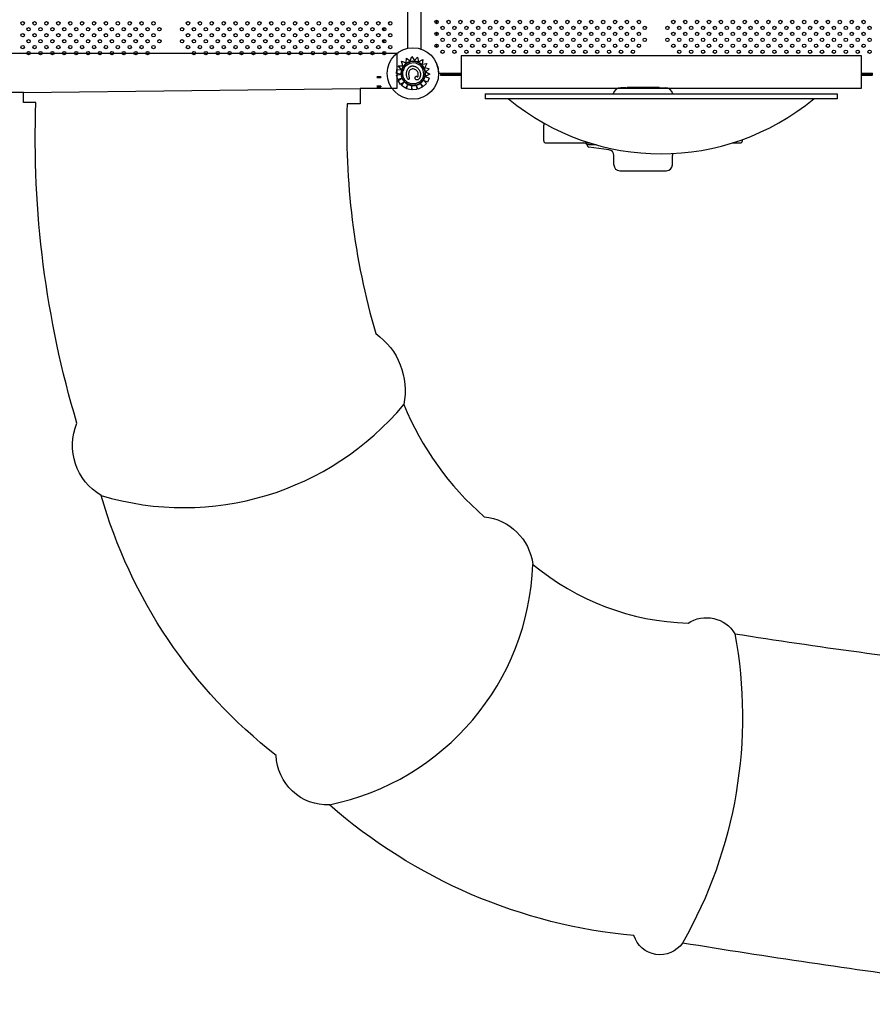
# Model space of a CAD drawing. Units: millimetres. Extents: x 27461.4 to 27490.5, y 14553.2 to 14579.6.
# Drawn here: x 27473.1 to 27475.1, y 14561.4 to 14563.7 of the extents above; entities that cross this region are included whole.
import ezdxf

# ---------------------------------------------------------------- set-up
doc = ezdxf.new("R2010")
doc.units = ezdxf.units.MM
doc.styles.get("Standard").update_dxf_attribs({"font": 'arial.ttf'})
doc.dimstyles.new('ISO-25', dxfattribs={"dimtxt": 2.5, "dimasz": 2.5, "dimexe": 1.25, "dimexo": 0.625, "dimtad": 1, "dimtxsty": 'Standard', "dimcen": 2.5, "dimadec": 0, "dimazin": 0, "dimtfac": 1, "dimtmove": 0, "dimatfit": 3, "dimfxl": 1, "dimarcsym": 0})

# ---------------------------------------------------------------- blocks, each defined once
blk = doc.blocks.new('*D1')
at = {"color": 0, "lineweight": -2, "transparency": 16777216}
for p, q in [((27478.7075, 14564.3666), (27478.7075, 14553.2257)), ((27464.6745, 14564.0013), (27464.6745, 14553.2257)), ((27467.1745, 14554.4757), (27476.2075, 14554.4757))]:
    blk.add_line(p, q, dxfattribs=at)
at = {"color": 0, "transparency": 16777216}
for points in [[(27467.1745, 14554.8924), (27467.1745, 14554.0591), (27464.6745, 14554.4757)], [(27476.2075, 14554.8924), (27476.2075, 14554.0591), (27478.7075, 14554.4757)]]:
    blk.add_solid(points, dxfattribs=at)
at = {"layer": 'Defpoints', "color": 0, "transparency": 16777216}
for p in [(27478.7075, 14564.9916), (27464.6745, 14564.6263), (27478.7075, 14554.4757)]:
    blk.add_point(p, dxfattribs=at)
at = {"color": 0, "transparency": 16777216, "insert": (27471.691, 14556.6031), "char_height": 2.5, "attachment_point": 5}
blk.add_mtext('14,03', dxfattribs=at)
blk = doc.blocks.new('*D2')
at = {"color": 0, "lineweight": -2, "transparency": 16777216}
for p, q in [((27489.2513, 14569.2851), (27489.2513, 14579.6347)), ((27474.4678, 14566.7851), (27490.5013, 14566.7851)), ((27489.2513, 14562.7027), (27489.2513, 14566.7851)), ((27478.2316, 14562.7027), (27490.5013, 14562.7027)), ((27489.2513, 14560.2027), (27489.2513, 14557.7027))]:
    blk.add_line(p, q, dxfattribs=at)
at = {"color": 0, "transparency": 16777216}
for points in [[(27488.8347, 14569.2851), (27489.668, 14569.2851), (27489.2513, 14566.7851)], [(27488.8347, 14560.2027), (27489.668, 14560.2027), (27489.2513, 14562.7027)]]:
    blk.add_solid(points, dxfattribs=at)
at = {"layer": 'Defpoints', "color": 0, "transparency": 16777216}
for p in [(27473.8428, 14566.7851), (27489.2513, 14566.7851), (27477.6066, 14562.7027)]:
    blk.add_point(p, dxfattribs=at)
at = {"color": 0, "transparency": 16777216, "insert": (27487.124, 14575.7099), "char_height": 2.5, "attachment_point": 5, "rotation": 90}
blk.add_mtext('4,08', dxfattribs=at)

msp = doc.modelspace()

# ---------------------------------------------------------------- linework, layer by layer
for p, q in [((27473.9917, 14563.6449), (27473.9917, 14563.7591)), ((27474.0234, 14563.6429), (27474.0234, 14563.7591)), ((27473.9467, 14563.7018), (27473.9467, 14563.7067)), ((27474.061, 14563.7036), (27474.061, 14563.7114)), ((27473.9357, 14563.6861), (27473.9357, 14563.6941)), ((27474.061, 14563.6753), (27474.061, 14563.6831)), ((27473.9357, 14563.6578), (27473.9357, 14563.6658)), ((27473.9467, 14563.6735), (27473.9467, 14563.6784)), ((27473.9357, 14563.6296), (27473.9357, 14563.6376)), ((27473.9467, 14563.6452), (27473.9467, 14563.6502)), ((27474.061, 14563.647), (27474.061, 14563.6549)), ((27473.9087, 14563.6298), (27473.9087, 14563.6318)), ((27473.9801, 14563.6035), (27473.9769, 14563.614)), ((27473.9769, 14563.614), (27473.9769, 14563.614)), ((27473.9769, 14563.614), (27473.9878, 14563.6106)), ((27473.9801, 14563.6035), (27473.9769, 14563.614)), ((27473.9878, 14563.6106), (27473.9882, 14563.6218)), ((27473.9878, 14563.6106), (27473.9882, 14563.6218)), ((27473.9882, 14563.6218), (27473.9882, 14563.6218)), ((27473.9882, 14563.6218), (27473.9973, 14563.6148)), ((27473.9973, 14563.6148), (27474.0011, 14563.6251)), ((27474.0011, 14563.6251), (27474.0074, 14563.6156)), ((27474.0074, 14563.6156), (27474.0151, 14563.624)), ((27474.0151, 14563.624), (27474.0173, 14563.6129)), ((27474.0173, 14563.6129), (27474.0277, 14563.618)), ((27474.0277, 14563.618), (27474.0257, 14563.6073)), ((27473.9645, 14563.5849), (27473.9657, 14563.5948)), ((27473.9645, 14563.5849), (27473.9657, 14563.5948)), ((27473.9657, 14563.5948), (27473.9657, 14563.5948)), ((27473.9657, 14563.5948), (27473.9761, 14563.5936)), ((27473.9689, 14563.6031), (27473.9801, 14563.6035)), ((27473.9768, 14563.5936), (27473.9689, 14563.6031)), ((27473.9689, 14563.6031), (27473.9689, 14563.6031)), ((27473.9763, 14563.5942), (27473.9689, 14563.6031)), ((27473.9768, 14563.5936), (27473.9768, 14563.5936)), ((27473.9768, 14563.5936), (27473.9768, 14563.5936)), ((27473.9772, 14563.5925), (27473.9772, 14563.5925)), ((27473.9893, 14563.5902), (27473.9893, 14563.5902)), ((27474.0257, 14563.6073), (27474.0368, 14563.6085)), ((27474.0368, 14563.6085), (27474.0318, 14563.5991)), ((27474.0368, 14563.6085), (27474.0318, 14563.5991)), ((27474.0318, 14563.5991), (27474.0427, 14563.5962)), ((27474.0427, 14563.5962), (27474.0349, 14563.5887)), ((27474.0427, 14563.5962), (27474.0349, 14563.5887)), ((27474.0349, 14563.5887), (27474.044, 14563.5831)), ((27474.0368, 14563.6085), (27474.0368, 14563.6085)), ((27474.0427, 14563.5962), (27474.0427, 14563.5962)), ((27474.061, 14563.6068), (27474.061, 14563.6069)), ((27473.9277, 14563.5771), (27473.9177, 14563.5771)), ((27473.9177, 14563.5751), (27473.9277, 14563.5751)), ((27473.9277, 14563.5771), (27473.9277, 14563.5751)), ((27473.9277, 14563.5771), (27473.9277, 14563.5771)), ((27473.9277, 14563.5771), (27473.9277, 14563.5751)), ((27473.9277, 14563.5751), (27473.9277, 14563.5771)), ((27473.9277, 14563.5771), (27473.9277, 14563.5771)), ((27473.9277, 14563.5771), (27473.9277, 14563.5751)), ((27473.9277, 14563.5771), (27473.9277, 14563.5771)), ((27473.9277, 14563.5771), (27473.9277, 14563.5771)), ((27473.9277, 14563.5751), (27473.9277, 14563.5751)), ((27473.9277, 14563.5751), (27473.9277, 14563.5751)), ((27473.9277, 14563.5751), (27473.9277, 14563.5751)), ((27473.9277, 14563.5751), (27473.9277, 14563.5751)), ((27473.9357, 14563.5846), (27473.9357, 14563.5846)), ((27473.9357, 14563.5846), (27473.9357, 14563.5846)), ((27473.9645, 14563.5849), (27473.9645, 14563.5849)), ((27473.9748, 14563.5837), (27473.9645, 14563.5849)), ((27473.9748, 14563.5837), (27473.9645, 14563.5849)), ((27473.9647, 14563.5808), (27473.9748, 14563.5837)), ((27473.9647, 14563.5808), (27473.9647, 14563.5808)), ((27473.9676, 14563.5704), (27473.9647, 14563.5808)), ((27473.9676, 14563.5704), (27473.9647, 14563.5808)), ((27473.9764, 14563.5729), (27473.9676, 14563.5704)), ((27473.9764, 14563.5729), (27473.9676, 14563.5704)), ((27473.9676, 14563.5704), (27473.9676, 14563.5704)), ((27473.9686, 14563.568), (27473.9764, 14563.5729)), ((27473.9686, 14563.568), (27473.9686, 14563.568)), ((27473.9745, 14563.5589), (27473.9686, 14563.568)), ((27473.9745, 14563.5589), (27473.9686, 14563.568)), ((27473.9822, 14563.5639), (27473.9745, 14563.5589)), ((27473.9822, 14563.5639), (27473.9745, 14563.5589)), ((27473.977, 14563.5564), (27473.9822, 14563.5639)), ((27473.9947, 14563.5721), (27473.9947, 14563.5721)), ((27474.009, 14563.5755), (27474.009, 14563.5755)), ((27474.021, 14563.5779), (27474.021, 14563.5779)), ((27474.0294, 14563.5681), (27474.0363, 14563.5613)), ((27474.0386, 14563.5641), (27474.0294, 14563.5681)), ((27474.0386, 14563.5641), (27474.0295, 14563.5681)), ((27474.032, 14563.5778), (27474.032, 14563.5778)), ((27474.044, 14563.5831), (27474.0328, 14563.5781)), ((27474.0328, 14563.5781), (27474.0328, 14563.5781)), ((27474.0334, 14563.5779), (27474.0427, 14563.5741)), ((27474.044, 14563.5831), (27474.0335, 14563.5785)), ((27474.0427, 14563.5741), (27474.0386, 14563.5641)), ((27474.0427, 14563.5741), (27474.0386, 14563.5641)), ((27474.0386, 14563.5641), (27474.0386, 14563.5641)), ((27474.0427, 14563.5741), (27474.0427, 14563.5741)), ((27474.044, 14563.5831), (27474.044, 14563.5831)), ((27474.065, 14563.5858), (27474.1186, 14563.5858)), ((27474.065, 14563.5858), (27474.065, 14563.5858)), ((27474.07, 14563.5825), (27474.07, 14563.5858)), ((27474.07, 14563.5825), (27474.07, 14563.5805)), ((27474.07, 14563.5825), (27474.07, 14563.5825)), ((27474.07, 14563.5825), (27474.08, 14563.5825)), ((27474.07, 14563.5825), (27474.07, 14563.5805)), ((27474.07, 14563.5825), (27474.07, 14563.5825)), ((27474.07, 14563.5825), (27474.07, 14563.5805)), ((27474.07, 14563.5825), (27474.07, 14563.5825)), ((27474.07, 14563.5825), (27474.07, 14563.5825)), ((27474.07, 14563.5825), (27474.07, 14563.5825)), ((27474.07, 14563.5825), (27474.07, 14563.5821)), ((27474.07, 14563.5805), (27474.07, 14563.5825)), ((27474.1186, 14563.5825), (27474.07, 14563.5825)), ((27474.07, 14563.5821), (27474.07, 14563.5805)), ((27474.07, 14563.5805), (27474.07, 14563.5805)), ((27474.08, 14563.5805), (27474.07, 14563.5805)), ((27474.07, 14563.5805), (27474.07, 14563.5805)), ((27474.07, 14563.5805), (27474.07, 14563.5805)), ((27474.07, 14563.5805), (27474.07, 14563.5805)), ((27474.07, 14563.5805), (27474.07, 14563.5805)), ((27474.1186, 14563.5805), (27474.07, 14563.5805)), ((27474.08, 14563.5825), (27474.1186, 14563.5825)), ((27474.1186, 14563.5805), (27474.08, 14563.5805)), ((27475.0706, 14563.5858), (27475.0968, 14563.5858)), ((27475.0957, 14563.5825), (27475.0706, 14563.5825)), ((27475.0706, 14563.5825), (27475.0857, 14563.5825)), ((27475.0857, 14563.5805), (27475.0706, 14563.5805)), ((27475.0957, 14563.5805), (27475.0706, 14563.5805)), ((27475.0857, 14563.5825), (27475.0957, 14563.5825)), ((27475.0957, 14563.5805), (27475.0857, 14563.5805)), ((27475.0957, 14563.5858), (27475.0957, 14563.5825)), ((27475.0957, 14563.5805), (27475.0957, 14563.5825)), ((27475.0957, 14563.5825), (27475.0957, 14563.5825)), ((27475.0957, 14563.5825), (27475.0957, 14563.5825)), ((27475.0957, 14563.5825), (27475.0957, 14563.5807)), ((27475.0957, 14563.5807), (27475.0957, 14563.5807)), ((27475.0957, 14563.5805), (27475.0957, 14563.5805)), ((27473.0777, 14563.5398), (27473.8783, 14563.5493)), ((27473.9277, 14563.5549), (27473.9177, 14563.5549)), ((27473.9177, 14563.5529), (27473.9277, 14563.5529)), ((27473.9277, 14563.5549), (27473.9277, 14563.5529)), ((27473.9277, 14563.5549), (27473.9277, 14563.5549)), ((27473.9277, 14563.5529), (27473.9277, 14563.5529)), ((27473.9745, 14563.5589), (27473.9745, 14563.5589)), ((27473.977, 14563.5564), (27473.977, 14563.5564)), ((27473.9858, 14563.5502), (27473.977, 14563.5564)), ((27473.9858, 14563.5502), (27473.977, 14563.5564)), ((27473.991, 14563.5575), (27473.9858, 14563.5502)), ((27473.991, 14563.5575), (27473.9858, 14563.5502)), ((27473.9858, 14563.5502), (27473.9858, 14563.5502)), ((27473.9889, 14563.5486), (27473.991, 14563.5575)), ((27473.9889, 14563.5486), (27473.991, 14563.5575)), ((27473.9994, 14563.5462), (27473.9889, 14563.5486)), ((27473.9994, 14563.5462), (27473.9889, 14563.5486)), ((27473.9889, 14563.5486), (27473.9889, 14563.5486)), ((27473.991, 14563.5575), (27473.991, 14563.5575)), ((27474.0016, 14563.5556), (27473.9994, 14563.5462)), ((27473.9994, 14563.5462), (27473.9994, 14563.5462)), ((27474.0022, 14563.5461), (27474.0016, 14563.5557)), ((27474.0022, 14563.5461), (27474.0016, 14563.5556)), ((27474.013, 14563.5468), (27474.0022, 14563.5461)), ((27474.013, 14563.5468), (27474.0022, 14563.5461)), ((27474.0022, 14563.5461), (27474.0022, 14563.5461)), ((27474.0125, 14563.5554), (27474.013, 14563.5468)), ((27474.0164, 14563.5474), (27474.0125, 14563.5554)), ((27474.0164, 14563.5474), (27474.0125, 14563.5554)), ((27474.013, 14563.5468), (27474.013, 14563.5468)), ((27474.0261, 14563.5521), (27474.0164, 14563.5474)), ((27474.0261, 14563.5521), (27474.0164, 14563.5474)), ((27474.0164, 14563.5474), (27474.0164, 14563.5474)), ((27474.0218, 14563.5609), (27474.0261, 14563.5521)), ((27474.0284, 14563.5539), (27474.0218, 14563.5609)), ((27474.0284, 14563.5539), (27474.0218, 14563.5609)), ((27474.0261, 14563.5521), (27474.0261, 14563.5521)), ((27474.0363, 14563.5613), (27474.0284, 14563.5539)), ((27474.0363, 14563.5613), (27474.0284, 14563.5539)), ((27474.0284, 14563.5539), (27474.0284, 14563.5539)), ((27474.0363, 14563.5613), (27474.0363, 14563.5613)), ((27474.5105, 14563.5509), (27474.4983, 14563.5509)), ((27474.5918, 14563.551), (27474.6039, 14563.551)), ((27474.1754, 14563.5366), (27475.0127, 14563.5366)), ((27474.1754, 14563.5366), (27474.1754, 14563.525)), ((27475.0127, 14563.525), (27474.1754, 14563.525)), ((27475.0127, 14563.5366), (27475.0127, 14563.525)), ((27473.8783, 14563.5125), (27473.8476, 14563.5125)), ((27474.3152, 14563.4245), (27474.3151, 14563.4623)), ((27474.7872, 14563.4247), (27474.7872, 14563.4277)), ((27474.3198, 14563.4198), (27474.4242, 14563.4199)), ((27474.4397, 14563.4153), (27474.418, 14563.4153)), ((27474.4694, 14563.4038), (27474.4221, 14563.41)), ((27474.7644, 14563.4201), (27474.7825, 14563.4201)), ((27474.4817, 14563.3676), (27474.4816, 14563.3899)), ((27474.6207, 14563.3677), (27474.6207, 14563.39)), ((27474.4957, 14563.3536), (27474.6067, 14563.3537))]:
    msp.add_line(p, q)
for points in [[(27475.2499, 14561.4277, -0.007548), (27474.645, 14561.5171, -0.619859), (27474.5294, 14561.5347, -0.158453), (27473.8052, 14561.8459, -0.417201), (27473.6786, 14561.9632, -0.159285), (27473.2628, 14562.5814, -0.375167), (27473.2048, 14562.7537, -0.081665), (27473.1073, 14563.5157), (27473.0777, 14563.5157), (27473.0777, 14563.5398), (27473.0052, 14563.5398), (27473.0052, 14563.6336), (27473.9653, 14563.6336), (27473.9653, 14563.5493), (27473.8783, 14563.5493), (27473.8783, 14563.5125)], [(27473.8476, 14563.5129, 0.080144), (27473.9154, 14562.9665, -0.297498), (27473.9821, 14562.7977, 0.116337), (27474.1733, 14562.531, -0.348805), (27474.2889, 14562.4177, 0.167026), (27474.658, 14562.2777, -0.425625), (27474.7694, 14562.2528, 0.011763), (27475.3608, 14562.1728, -0.321511)], [(27473.2628, 14562.5814, 0.3006), (27473.9821, 14562.7977, -4.862864)], [(27474.7694, 14562.2528, -0.177024), (27474.645, 14561.5171, 0.142185)]]:
    msp.add_lwpolyline(points, format="xyb")
at = {"elevation": 1.4732}
msp.add_lwpolyline([(27474.1186, 14563.55), (27475.0706, 14563.55), (27475.0706, 14563.6269), (27474.1186, 14563.6269)], close=True, dxfattribs=at)
for centre, radius in [((27473.0759, 14563.7043), 0.004), ((27473.1042, 14563.7043), 0.004), ((27473.1324, 14563.7043), 0.004), ((27473.1607, 14563.7043), 0.004), ((27473.189, 14563.7043), 0.004), ((27473.2173, 14563.7043), 0.004), ((27473.2456, 14563.7043), 0.004), ((27473.2739, 14563.7043), 0.004), ((27473.3022, 14563.7043), 0.004), ((27473.3304, 14563.7043), 0.004), ((27473.3587, 14563.7043), 0.004), ((27473.387, 14563.7043), 0.004), ((27473.469, 14563.7043), 0.004), ((27473.4973, 14563.7043), 0.004), ((27473.5256, 14563.7043), 0.004), ((27473.5539, 14563.7043), 0.004), ((27473.5821, 14563.7043), 0.004), ((27473.6104, 14563.7043), 0.004), ((27473.6387, 14563.7043), 0.004), ((27473.667, 14563.7043), 0.004), ((27473.6953, 14563.7043), 0.004), ((27473.7236, 14563.7043), 0.004), ((27473.7519, 14563.7043), 0.004), ((27473.7801, 14563.7043), 0.004), ((27473.8084, 14563.7043), 0.004), ((27473.8367, 14563.7043), 0.004), ((27473.865, 14563.7043), 0.004), ((27473.8933, 14563.7043), 0.004), ((27473.9216, 14563.7043), 0.004), ((27473.9498, 14563.7043), 0.004), ((27474.0602, 14563.7075), 0.004), ((27474.0885, 14563.7075), 0.004), ((27474.1168, 14563.7075), 0.004), ((27474.1451, 14563.7075), 0.004), ((27474.1734, 14563.7075), 0.004), ((27474.2016, 14563.7075), 0.004), ((27474.2299, 14563.7075), 0.004), ((27474.2582, 14563.7075), 0.004), ((27474.2865, 14563.7075), 0.004), ((27474.3148, 14563.7075), 0.004), ((27474.3431, 14563.7075), 0.004), ((27474.3713, 14563.7075), 0.004), ((27474.3996, 14563.7075), 0.004), ((27474.4279, 14563.7075), 0.004), ((27474.4562, 14563.7075), 0.004), ((27474.4845, 14563.7075), 0.004), ((27474.5128, 14563.7075), 0.004), ((27474.5411, 14563.7075), 0.004), ((27474.6231, 14563.7075), 0.004), ((27474.6513, 14563.7075), 0.004), ((27474.6796, 14563.7075), 0.004), ((27474.7079, 14563.7075), 0.004), ((27474.7362, 14563.7075), 0.004), ((27474.7645, 14563.7075), 0.004), ((27474.7928, 14563.7075), 0.004), ((27474.8211, 14563.7075), 0.004), ((27474.8493, 14563.7075), 0.004), ((27474.8776, 14563.7075), 0.004), ((27474.9059, 14563.7075), 0.004), ((27474.9342, 14563.7075), 0.004), ((27474.9625, 14563.7075), 0.004), ((27474.9908, 14563.7075), 0.004), ((27475.019, 14563.7075), 0.004), ((27475.0473, 14563.7075), 0.004), ((27475.0756, 14563.7075), 0.004), ((27473.09, 14563.6901), 0.004), ((27473.1183, 14563.6901), 0.004), ((27473.1466, 14563.6901), 0.004), ((27473.1749, 14563.6901), 0.004), ((27473.2032, 14563.6901), 0.004), ((27473.2314, 14563.6901), 0.004), ((27473.2597, 14563.6901), 0.004), ((27473.288, 14563.6901), 0.004), ((27473.3163, 14563.6901), 0.004), ((27473.3446, 14563.6901), 0.004), ((27473.3729, 14563.6901), 0.004), ((27473.4011, 14563.6901), 0.004), ((27473.4549, 14563.6901), 0.004), ((27473.4832, 14563.6901), 0.004), ((27473.5114, 14563.6901), 0.004), ((27473.5397, 14563.6901), 0.004), ((27473.568, 14563.6901), 0.004), ((27473.5963, 14563.6901), 0.004), ((27473.6246, 14563.6901), 0.004), ((27473.6529, 14563.6901), 0.004), ((27473.6811, 14563.6901), 0.004), ((27473.7094, 14563.6901), 0.004), ((27473.7377, 14563.6901), 0.004), ((27473.766, 14563.6901), 0.004), ((27473.7943, 14563.6901), 0.004), ((27473.8226, 14563.6901), 0.004), ((27473.8508, 14563.6901), 0.004), ((27473.8791, 14563.6901), 0.004), ((27473.9074, 14563.6901), 0.004), ((27473.9357, 14563.6901), 0.004), ((27474.0602, 14563.6792), 0.004), ((27474.0744, 14563.6934), 0.004), ((27474.0885, 14563.6792), 0.004), ((27474.1026, 14563.6934), 0.004), ((27474.1168, 14563.6792), 0.004), ((27474.1309, 14563.6934), 0.004), ((27474.1451, 14563.6792), 0.004), ((27474.1592, 14563.6934), 0.004), ((27474.1734, 14563.6792), 0.004), ((27474.1875, 14563.6934), 0.004), ((27474.2016, 14563.6792), 0.004), ((27474.2158, 14563.6934), 0.004), ((27474.2299, 14563.6792), 0.004), ((27474.2441, 14563.6934), 0.004), ((27474.2582, 14563.6792), 0.004), ((27474.2724, 14563.6934), 0.004), ((27474.2865, 14563.6792), 0.004), ((27474.3006, 14563.6934), 0.004), ((27474.3148, 14563.6792), 0.004), ((27474.3289, 14563.6934), 0.004), ((27474.3431, 14563.6792), 0.004), ((27474.3572, 14563.6934), 0.004), ((27474.3713, 14563.6792), 0.004), ((27474.3855, 14563.6934), 0.004), ((27474.3996, 14563.6792), 0.004), ((27474.4138, 14563.6934), 0.004), ((27474.4279, 14563.6792), 0.004), ((27474.4421, 14563.6934), 0.004), ((27474.4562, 14563.6792), 0.004), ((27474.4703, 14563.6934), 0.004), ((27474.4845, 14563.6792), 0.004), ((27474.4986, 14563.6934), 0.004), ((27474.5128, 14563.6792), 0.004), ((27474.5269, 14563.6934), 0.004), ((27474.5411, 14563.6792), 0.004), ((27474.5552, 14563.6934), 0.004), ((27474.6089, 14563.6934), 0.004), ((27474.6231, 14563.6792), 0.004), ((27474.6372, 14563.6934), 0.004), ((27474.6513, 14563.6792), 0.004), ((27474.6655, 14563.6934), 0.004), ((27474.6796, 14563.6792), 0.004), ((27474.6938, 14563.6934), 0.004), ((27474.7079, 14563.6792), 0.004), ((27474.7221, 14563.6934), 0.004), ((27474.7362, 14563.6792), 0.004), ((27474.7503, 14563.6934), 0.004), ((27474.7645, 14563.6792), 0.004), ((27474.7786, 14563.6934), 0.004), ((27474.7928, 14563.6792), 0.004), ((27474.8069, 14563.6934), 0.004), ((27474.8211, 14563.6792), 0.004), ((27474.8352, 14563.6934), 0.004), ((27474.8493, 14563.6792), 0.004), ((27474.8635, 14563.6934), 0.004), ((27474.8776, 14563.6792), 0.004), ((27474.8918, 14563.6934), 0.004), ((27474.9059, 14563.6792), 0.004), ((27474.92, 14563.6934), 0.004), ((27474.9342, 14563.6792), 0.004), ((27474.9483, 14563.6934), 0.004), ((27474.9625, 14563.6792), 0.004), ((27474.9766, 14563.6934), 0.004), ((27474.9908, 14563.6792), 0.004), ((27475.0049, 14563.6934), 0.004), ((27475.019, 14563.6792), 0.004), ((27475.0332, 14563.6934), 0.004), ((27475.0473, 14563.6792), 0.004), ((27475.0615, 14563.6934), 0.004), ((27475.0756, 14563.6792), 0.004), ((27475.0898, 14563.6934), 0.004), ((27473.0759, 14563.676), 0.004), ((27473.09, 14563.6618), 0.004), ((27473.1042, 14563.676), 0.004), ((27473.1183, 14563.6618), 0.004), ((27473.1324, 14563.676), 0.004), ((27473.1466, 14563.6618), 0.004), ((27473.1607, 14563.676), 0.004), ((27473.1749, 14563.6618), 0.004), ((27473.189, 14563.676), 0.004), ((27473.2032, 14563.6618), 0.004), ((27473.2173, 14563.676), 0.004), ((27473.2314, 14563.6618), 0.004), ((27473.2456, 14563.676), 0.004), ((27473.2597, 14563.6618), 0.004), ((27473.2739, 14563.676), 0.004), ((27473.288, 14563.6618), 0.004), ((27473.3022, 14563.676), 0.004), ((27473.3163, 14563.6618), 0.004), ((27473.3304, 14563.676), 0.004), ((27473.3446, 14563.6618), 0.004), ((27473.3587, 14563.676), 0.004), ((27473.3729, 14563.6618), 0.004), ((27473.387, 14563.676), 0.004), ((27473.4011, 14563.6618), 0.004), ((27473.4549, 14563.6618), 0.004), ((27473.469, 14563.676), 0.004), ((27473.4832, 14563.6618), 0.004), ((27473.4973, 14563.676), 0.004), ((27473.5114, 14563.6618), 0.004), ((27473.5256, 14563.676), 0.004), ((27473.5397, 14563.6618), 0.004), ((27473.5539, 14563.676), 0.004), ((27473.568, 14563.6618), 0.004), ((27473.5821, 14563.676), 0.004), ((27473.5963, 14563.6618), 0.004), ((27473.6104, 14563.676), 0.004), ((27473.6246, 14563.6618), 0.004), ((27473.6387, 14563.676), 0.004), ((27473.6529, 14563.6618), 0.004), ((27473.667, 14563.676), 0.004), ((27473.6811, 14563.6618), 0.004), ((27473.6953, 14563.676), 0.004), ((27473.7094, 14563.6618), 0.004), ((27473.7236, 14563.676), 0.004), ((27473.7377, 14563.6618), 0.004), ((27473.7519, 14563.676), 0.004), ((27473.766, 14563.6618), 0.004), ((27473.7801, 14563.676), 0.004), ((27473.7943, 14563.6618), 0.004), ((27473.8084, 14563.676), 0.004), ((27473.8226, 14563.6618), 0.004), ((27473.8367, 14563.676), 0.004), ((27473.8508, 14563.6618), 0.004), ((27473.865, 14563.676), 0.004), ((27473.8791, 14563.6618), 0.004), ((27473.8933, 14563.676), 0.004), ((27473.9074, 14563.6618), 0.004), ((27473.9216, 14563.676), 0.004), ((27473.9357, 14563.6618), 0.004), ((27473.9498, 14563.676), 0.004), ((27474.0744, 14563.6651), 0.004), ((27474.1026, 14563.6651), 0.004), ((27474.1309, 14563.6651), 0.004), ((27474.1592, 14563.6651), 0.004), ((27474.1875, 14563.6651), 0.004), ((27474.2158, 14563.6651), 0.004), ((27474.2441, 14563.6651), 0.004), ((27474.2724, 14563.6651), 0.004), ((27474.3006, 14563.6651), 0.004), ((27474.3289, 14563.6651), 0.004), ((27474.3572, 14563.6651), 0.004), ((27474.3855, 14563.6651), 0.004), ((27474.4138, 14563.6651), 0.004), ((27474.4421, 14563.6651), 0.004), ((27474.4703, 14563.6651), 0.004), ((27474.4986, 14563.6651), 0.004), ((27474.5269, 14563.6651), 0.004), ((27474.5552, 14563.6651), 0.004), ((27474.6089, 14563.6651), 0.004), ((27474.6372, 14563.6651), 0.004), ((27474.6655, 14563.6651), 0.004), ((27474.6938, 14563.6651), 0.004), ((27474.7221, 14563.6651), 0.004), ((27474.7503, 14563.6651), 0.004), ((27474.7786, 14563.6651), 0.004), ((27474.8069, 14563.6651), 0.004), ((27474.8352, 14563.6651), 0.004), ((27474.8635, 14563.6651), 0.004), ((27474.8918, 14563.6651), 0.004), ((27474.92, 14563.6651), 0.004), ((27474.9483, 14563.6651), 0.004), ((27474.9766, 14563.6651), 0.004), ((27475.0049, 14563.6651), 0.004), ((27475.0332, 14563.6651), 0.004), ((27475.0615, 14563.6651), 0.004), ((27475.0898, 14563.6651), 0.004), ((27473.0759, 14563.6477), 0.004), ((27473.09, 14563.6336), 0.004), ((27473.1042, 14563.6477), 0.004), ((27473.1183, 14563.6336), 0.004), ((27473.1324, 14563.6477), 0.004), ((27473.1466, 14563.6336), 0.004), ((27473.1607, 14563.6477), 0.004), ((27473.1749, 14563.6336), 0.004), ((27473.189, 14563.6477), 0.004), ((27473.2032, 14563.6336), 0.004), ((27473.2173, 14563.6477), 0.004), ((27473.2314, 14563.6336), 0.004), ((27473.2456, 14563.6477), 0.004), ((27473.2597, 14563.6336), 0.004), ((27473.2739, 14563.6477), 0.004), ((27473.288, 14563.6336), 0.004), ((27473.3022, 14563.6477), 0.004), ((27473.3163, 14563.6336), 0.004), ((27473.3304, 14563.6477), 0.004), ((27473.3446, 14563.6336), 0.004), ((27473.3587, 14563.6477), 0.004), ((27473.3729, 14563.6336), 0.004), ((27473.387, 14563.6477), 0.004), ((27473.469, 14563.6477), 0.004), ((27473.4832, 14563.6336), 0.004), ((27473.4973, 14563.6477), 0.004), ((27473.5114, 14563.6336), 0.004), ((27473.5256, 14563.6477), 0.004), ((27473.5397, 14563.6336), 0.004), ((27473.5539, 14563.6477), 0.004), ((27473.568, 14563.6336), 0.004), ((27473.5821, 14563.6477), 0.004), ((27473.5963, 14563.6336), 0.004), ((27473.6104, 14563.6477), 0.004), ((27473.6246, 14563.6336), 0.004), ((27473.6387, 14563.6477), 0.004), ((27473.6529, 14563.6336), 0.004), ((27473.667, 14563.6477), 0.004), ((27473.6811, 14563.6336), 0.004), ((27473.6953, 14563.6477), 0.004), ((27473.7094, 14563.6336), 0.004), ((27473.7236, 14563.6477), 0.004), ((27473.7377, 14563.6336), 0.004), ((27473.7519, 14563.6477), 0.004), ((27473.766, 14563.6336), 0.004), ((27473.7801, 14563.6477), 0.004), ((27473.7943, 14563.6336), 0.004), ((27473.8084, 14563.6477), 0.004), ((27473.8226, 14563.6336), 0.004), ((27473.8367, 14563.6477), 0.004), ((27473.8508, 14563.6336), 0.004), ((27473.865, 14563.6477), 0.004), ((27473.8791, 14563.6336), 0.004), ((27473.8933, 14563.6477), 0.004), ((27473.9074, 14563.6336), 0.004), ((27473.9216, 14563.6477), 0.004), ((27473.9357, 14563.6336), 0.004), ((27474.0038, 14563.585), 0.0611), ((27473.9498, 14563.6477), 0.004), ((27474.0602, 14563.6509), 0.004), ((27474.0744, 14563.6368), 0.004), ((27474.0885, 14563.6509), 0.004), ((27474.1026, 14563.6368), 0.004), ((27474.1168, 14563.6509), 0.004), ((27474.1309, 14563.6368), 0.004), ((27474.1451, 14563.6509), 0.004), ((27474.1592, 14563.6368), 0.004), ((27474.1734, 14563.6509), 0.004), ((27474.1875, 14563.6368), 0.004), ((27474.2016, 14563.6509), 0.004), ((27474.2158, 14563.6368), 0.004), ((27474.2299, 14563.6509), 0.004), ((27474.2441, 14563.6368), 0.004), ((27474.2582, 14563.6509), 0.004), ((27474.2724, 14563.6368), 0.004), ((27474.2865, 14563.6509), 0.004), ((27474.3006, 14563.6368), 0.004), ((27474.3148, 14563.6509), 0.004), ((27474.3289, 14563.6368), 0.004), ((27474.3431, 14563.6509), 0.004), ((27474.3572, 14563.6368), 0.004), ((27474.3713, 14563.6509), 0.004), ((27474.3855, 14563.6368), 0.004), ((27474.3996, 14563.6509), 0.004), ((27474.4138, 14563.6368), 0.004), ((27474.4279, 14563.6509), 0.004), ((27474.4421, 14563.6368), 0.004), ((27474.4562, 14563.6509), 0.004), ((27474.4703, 14563.6368), 0.004), ((27474.4845, 14563.6509), 0.004), ((27474.4986, 14563.6368), 0.004), ((27474.5128, 14563.6509), 0.004), ((27474.5269, 14563.6368), 0.004), ((27474.5411, 14563.6509), 0.004), ((27474.6231, 14563.6509), 0.004), ((27474.6372, 14563.6368), 0.004), ((27474.6513, 14563.6509), 0.004), ((27474.6655, 14563.6368), 0.004), ((27474.6796, 14563.6509), 0.004), ((27474.6938, 14563.6368), 0.004), ((27474.7079, 14563.6509), 0.004), ((27474.7221, 14563.6368), 0.004), ((27474.7362, 14563.6509), 0.004), ((27474.7503, 14563.6368), 0.004), ((27474.7645, 14563.6509), 0.004), ((27474.7786, 14563.6368), 0.004), ((27474.7928, 14563.6509), 0.004), ((27474.8069, 14563.6368), 0.004), ((27474.8211, 14563.6509), 0.004), ((27474.8352, 14563.6368), 0.004), ((27474.8493, 14563.6509), 0.004), ((27474.8635, 14563.6368), 0.004), ((27474.8776, 14563.6509), 0.004), ((27474.8918, 14563.6368), 0.004), ((27474.9059, 14563.6509), 0.004), ((27474.92, 14563.6368), 0.004), ((27474.9342, 14563.6509), 0.004), ((27474.9483, 14563.6368), 0.004), ((27474.9625, 14563.6509), 0.004), ((27474.9766, 14563.6368), 0.004), ((27474.9908, 14563.6509), 0.004), ((27475.0049, 14563.6368), 0.004), ((27475.019, 14563.6509), 0.004), ((27475.0332, 14563.6368), 0.004), ((27475.0473, 14563.6509), 0.004), ((27475.0615, 14563.6368), 0.004), ((27475.0756, 14563.6509), 0.004), ((27475.0898, 14563.6368), 0.004)]:
    msp.add_circle(centre, radius)
for centre, radius, start, end in [((27474.0079, 14563.5858), 0.0572, 2.5072, 25.1585), ((27474.0079, 14563.5919), 0.0572, 356.1765, 356.9445), ((27474.4983, 14563.5322), 0.0187, 90.0583, 166.4152), ((27474.5105, 14563.5551), 0.00412, 270.0583, 308.1891), ((27474.5918, 14563.5551), 0.00412, 231.8109, 270), ((27474.6039, 14563.5323), 0.0187, 13.4156, 90), ((27474.5941, 14563.9618), 0.5679, 230.2803, 309.7197), ((27474.3292, 14563.4623), 0.014, 161.6484, 180.0583), ((27474.3198, 14563.4245), 0.00468, 180.0583, 270.0291), ((27474.7825, 14563.4247), 0.00468, 270.0291, 0), ((27474.4096, 14563.4099), 0.01, 32.2771, 84.2193), ((27474.4227, 14563.4147), 0.00471, 173.4487, 262.5188), ((27474.4676, 14563.3899), 0.014, 0.0583, 82.5188), ((27474.6348, 14563.39), 0.014, 161.0687, 180), ((27474.4957, 14563.3677), 0.014, 180.0583, 270.0291), ((27474.6067, 14563.3677), 0.014, 270.0291, 0), ((27473.684, 14562.439, 1.0889), 0.6053, 281.5528, 357.9845)]:
    msp.add_arc(centre, radius, start, end)
for centre, major_axis, ratio, start_param, end_param in [((27473.9017, 14563.6318), (-0.007, 0), 0.438371, -3.141593, -1.843817), ((27474.0046, 14563.5851), (0.0075, 0.028), 1, 0.144871, 1.48373), ((27474.0046, 14563.5851), (-0.0065, -0.0241), 1, -3.141593, -1.570803), ((27474.0046, 14563.5852), (0.0075, 0.028), 1, -0.770244, 0.145348), ((27474.0042, 14563.5851), (-0.0074, -0.0277), 1, -1.607782, -1.570826), ((27474.003, 14563.5857), (0.0071, 0.0264), 1, 1.481907, 1.539902), ((27474.0046, 14563.5851), (-0.0065, -0.0241), 1, 1.570803, 3.141593), ((27474.0046, 14563.5851), (0.0075, 0.0281), 1, -1.551462, -0.770127), ((27474.0044, 14563.5852), (-0.0076, -0.0282), 1, 1.570826, 1.587915)]:
    msp.add_ellipse(centre, major_axis=major_axis, ratio=ratio, start_param=start_param, end_param=end_param)
at = {"extrusion": (0, 0, -1)}
for centre, major_axis, ratio, start_param, end_param in [((27473.9017, 14563.63), (0.007, 0), 0.438371, -1.31509, 0), ((27474.0046, 14563.5851), (-0.0274, 0.0073), 1, -1.570796, 4.712389), ((27474.0046, 14563.5851), (-0.0073, -0.0274), 1, -1.570796, 1.570796)]:
    msp.add_ellipse(centre, major_axis=major_axis, ratio=ratio, start_param=start_param, end_param=end_param, dxfattribs=at)
for points, knots in [([(27473.9765, 14563.5925), (27473.9762, 14563.5912), (27473.9759, 14563.5899), (27473.9756, 14563.5873), (27473.9755, 14563.5859), (27473.9756, 14563.5833), (27473.9757, 14563.5819), (27473.9761, 14563.5793), (27473.9764, 14563.578), (27473.9772, 14563.5754), (27473.9777, 14563.5742), (27473.9782, 14563.573)], [2.8797933, 2.8797933, 2.8797933, 2.8797933, 3.0195247, 3.0195247, 3.1592561, 3.1592561, 3.2989875, 3.2989875, 3.4387189, 3.4387189, 3.5784503, 3.5784503, 3.5784503, 3.5784503]), ([(27473.9768, 14563.5936), (27473.9768, 14563.5936), (27473.9768, 14563.5936), (27473.9768, 14563.5936), (27473.9768, 14563.5936), (27473.9767, 14563.5936), (27473.9767, 14563.5936), (27473.9767, 14563.5936), (27473.9766, 14563.5936), (27473.9766, 14563.5936), (27473.9766, 14563.5936), (27473.9765, 14563.5936), (27473.9764, 14563.5936), (27473.9764, 14563.5936), (27473.9763, 14563.5936), (27473.9762, 14563.5936), (27473.9762, 14563.5936), (27473.9761, 14563.5936)], [2.98611, 2.98611, 2.98611, 2.98611, 3.170245, 3.170245, 3.354379, 3.354379, 3.540114, 3.540114, 3.725849, 3.725849, 3.913484, 3.913484, 4.10112, 4.10112, 4.290262, 4.290262, 4.479403, 4.479403, 4.479403, 4.479403]), ([(27473.9763, 14563.5942), (27473.9763, 14563.5941), (27473.9764, 14563.5941), (27473.9765, 14563.594), (27473.9765, 14563.594), (27473.9765, 14563.5939), (27473.9766, 14563.5938), (27473.9766, 14563.5938), (27473.9767, 14563.5937), (27473.9767, 14563.5937), (27473.9767, 14563.5937), (27473.9768, 14563.5936), (27473.9768, 14563.5936), (27473.9768, 14563.5936), (27473.9768, 14563.5936), (27473.9768, 14563.5936), (27473.9768, 14563.5936), (27473.9768, 14563.5936)], [1.621939, 1.621939, 1.621939, 1.621939, 1.85534, 1.85534, 2.088742, 2.088742, 2.30337, 2.30337, 2.517998, 2.517998, 2.71018, 2.71018, 2.902361, 2.902361, 3.076843, 3.076843, 3.224042, 3.224042, 3.224042, 3.224042]), ([(27474.0287, 14563.5787), (27474.028, 14563.5761), (27474.0269, 14563.5736), (27474.024, 14563.5692), (27474.0222, 14563.5672), (27474.018, 14563.5639), (27474.0156, 14563.5626), (27474.0106, 14563.5608), (27474.008, 14563.5602), (27474.0026, 14563.5601), (27474, 14563.5604), (27473.9949, 14563.562), (27473.9924, 14563.5632), (27473.9881, 14563.5662), (27473.9861, 14563.5681), (27473.983, 14563.5724), (27473.9817, 14563.5748), (27473.98, 14563.5798), (27473.9796, 14563.5825), (27473.9796, 14563.5873), (27473.9799, 14563.5895), (27473.9805, 14563.5916)], [0.261799, 0.261799, 0.261799, 0.261799, 0.581799, 0.581799, 0.901799, 0.901799, 1.221799, 1.221799, 1.541799, 1.541799, 1.861799, 1.861799, 2.181799, 2.181799, 2.501799, 2.501799, 2.821799, 2.821799, 3.141799, 3.141799, 3.403392, 3.403392, 3.403392, 3.403392]), ([(27473.993, 14563.5709), (27473.9929, 14563.5709), (27473.9928, 14563.571), (27473.9925, 14563.5711), (27473.9924, 14563.5712), (27473.9919, 14563.5715), (27473.9917, 14563.5718), (27473.9909, 14563.5728), (27473.9904, 14563.5738), (27473.9894, 14563.5765), (27473.989, 14563.5784), (27473.9884, 14563.5826), (27473.9885, 14563.5849), (27473.9887, 14563.5871)], [0, 0, 0, 0, 0.316795, 0.316795, 0.832075, 0.832075, 2.048768, 2.048768, 5.37784, 5.37784, 9.404935, 9.404935, 13.756609, 13.756609, 13.756609, 13.756609]), ([(27473.9893, 14563.5902), (27473.9896, 14563.591), (27473.9898, 14563.5918), (27473.9904, 14563.5934), (27473.9908, 14563.5941), (27473.9916, 14563.5956), (27473.992, 14563.5963), (27473.993, 14563.5977), (27473.9935, 14563.5984), (27473.9947, 14563.5996), (27473.9953, 14563.6001), (27473.9966, 14563.6011), (27473.9972, 14563.6014), (27473.9984, 14563.602), (27473.999, 14563.6023), (27474.0002, 14563.6026), (27474.0009, 14563.6028), (27474.0021, 14563.6029), (27474.0028, 14563.603), (27474.0041, 14563.603), (27474.0048, 14563.6029), (27474.0065, 14563.6026), (27474.0074, 14563.6024), (27474.0083, 14563.602)], [4.628931, 4.628931, 4.628931, 4.628931, 8.324601, 8.324601, 12.020271, 12.020271, 15.715941, 15.715941, 19.41161, 19.41161, 23.00564, 23.00564, 26.059029, 26.059029, 28.851554, 28.851554, 31.531563, 31.531563, 34.300695, 34.300695, 37.343315, 37.343315, 41.585629, 41.585629, 41.585629, 41.585629]), ([(27473.9941, 14563.5881), (27473.9939, 14563.5876), (27473.9938, 14563.5871), (27473.9937, 14563.5861), (27473.9936, 14563.5856), (27473.9936, 14563.5846), (27473.9936, 14563.584), (27473.9936, 14563.583), (27473.9937, 14563.5825), (27473.9938, 14563.5815), (27473.9938, 14563.581), (27473.9939, 14563.5805)], [16.91435, 16.91435, 16.91435, 16.91435, 19.32334, 19.32334, 21.73233, 21.73233, 24.14132, 24.14132, 26.55031, 26.55031, 28.959301, 28.959301, 28.959301, 28.959301]), ([(27474.0009, 14563.5955), (27473.9997, 14563.5951), (27473.9985, 14563.5944), (27473.9964, 14563.5927), (27473.9956, 14563.5917), (27473.9946, 14563.5897), (27473.9943, 14563.5889), (27473.9941, 14563.5881)], [0, 0, 0, 0, 3.936916, 3.936916, 8.005735, 8.005735, 10.558922, 10.558922, 10.558922, 10.558922]), ([(27474.0125, 14563.5919), (27474.0114, 14563.593), (27474.0099, 14563.5941), (27474.0071, 14563.5953), (27474.0059, 14563.5957), (27474.0041, 14563.5959), (27474.0034, 14563.5959), (27474.0022, 14563.5958), (27474.0015, 14563.5957), (27474.0009, 14563.5955)], [0, 0, 0, 0, 4.667784, 4.667784, 7.743163, 7.743163, 9.311281, 9.311281, 10.923632, 10.923632, 10.923632, 10.923632]), ([(27474.0083, 14563.602), (27474.0092, 14563.6017), (27474.0101, 14563.6014), (27474.0118, 14563.6005), (27474.0126, 14563.6001), (27474.0141, 14563.599), (27474.0149, 14563.5984), (27474.0162, 14563.5971), (27474.0169, 14563.5964), (27474.018, 14563.5949), (27474.0185, 14563.5942), (27474.0195, 14563.5925), (27474.0199, 14563.5917), (27474.0205, 14563.5899), (27474.0208, 14563.589), (27474.0213, 14563.5872), (27474.0214, 14563.5863), (27474.0216, 14563.5845), (27474.0217, 14563.5835), (27474.0217, 14563.5821), (27474.0217, 14563.5817), (27474.0216, 14563.5807), (27474.0215, 14563.5802), (27474.0214, 14563.5798)], [0, 0, 0, 0, 4.096072, 4.096072, 8.192144, 8.192144, 12.288216, 12.288216, 16.384288, 16.384288, 20.48036, 20.48036, 24.576432, 24.576432, 28.672504, 28.672504, 32.768576, 32.768576, 36.864648, 36.864648, 38.912685, 38.912685, 40.960721, 40.960721, 40.960721, 40.960721]), ([(27474.0167, 14563.5819), (27474.0168, 14563.5836), (27474.0166, 14563.5852), (27474.0156, 14563.5877), (27474.0152, 14563.5886), (27474.014, 14563.5903), (27474.0133, 14563.5912), (27474.0125, 14563.5919)], [0, 0, 0, 0, 5.156175, 5.156175, 8.067407, 8.067407, 11.401212, 11.401212, 11.401212, 11.401212]), ([(27474.065, 14563.5883), (27474.065, 14563.5881), (27474.065, 14563.5879), (27474.065, 14563.5876), (27474.065, 14563.5875), (27474.065, 14563.5872), (27474.065, 14563.587), (27474.065, 14563.5867), (27474.065, 14563.5866), (27474.065, 14563.5864), (27474.065, 14563.5863), (27474.065, 14563.5861), (27474.065, 14563.586), (27474.065, 14563.5859), (27474.065, 14563.5858), (27474.065, 14563.5858), (27474.065, 14563.5858), (27474.065, 14563.5858)], [3.770738, 3.770738, 3.770738, 3.770738, 4.241785, 4.241785, 4.712832, 4.712832, 5.18388, 5.18388, 5.654927, 5.654927, 6.125791, 6.125791, 6.596656, 6.596656, 7.06752, 7.06752, 7.538385, 7.538385, 7.538385, 7.538385]), ([(27473.9782, 14563.573), (27473.9787, 14563.5719), (27473.9793, 14563.5708), (27473.9806, 14563.5687), (27473.9813, 14563.5677), (27473.9829, 14563.5659), (27473.9837, 14563.565), (27473.9854, 14563.5633), (27473.9864, 14563.5625), (27473.9883, 14563.5611), (27473.9894, 14563.5604), (27473.9904, 14563.5598)], [3.5735213, 3.5735213, 3.5735213, 3.5735213, 3.6994496, 3.6994496, 3.825378, 3.825378, 3.9513063, 3.9513063, 4.0772346, 4.0772346, 4.203163, 4.203163, 4.203163, 4.203163]), ([(27473.9947, 14563.5721), (27473.9946, 14563.572), (27473.9946, 14563.5718), (27473.9944, 14563.5716), (27473.9943, 14563.5714), (27473.9941, 14563.5712), (27473.9939, 14563.5711), (27473.9936, 14563.571), (27473.9933, 14563.5709), (27473.993, 14563.5709)], [14.041135, 14.041135, 14.041135, 14.041135, 15.803842, 15.803842, 18.222356, 18.222356, 20.228308, 20.228308, 23.384123, 23.384123, 23.384123, 23.384123]), ([(27473.9939, 14563.5805), (27473.994, 14563.5799), (27473.9941, 14563.5794), (27473.9943, 14563.5783), (27473.9944, 14563.5778), (27473.9946, 14563.5767), (27473.9946, 14563.5762), (27473.9948, 14563.5751), (27473.9948, 14563.5745), (27473.9948, 14563.5737), (27473.9948, 14563.5734), (27473.9948, 14563.5728), (27473.9948, 14563.5725), (27473.9947, 14563.5721)], [0, 0, 0, 0, 2.453057, 2.453057, 4.906113, 4.906113, 7.35917, 7.35917, 9.812227, 9.812227, 11.038755, 11.038755, 12.265283, 12.265283, 12.265283, 12.265283]), ([(27474.011, 14563.5706), (27474.0104, 14563.5709), (27474.01, 14563.5713), (27474.0093, 14563.5722), (27474.0091, 14563.5727), (27474.0089, 14563.5737), (27474.0088, 14563.5742), (27474.0089, 14563.575), (27474.009, 14563.5753), (27474.009, 14563.5755)], [0, 0, 0, 0, 1.815867, 1.815867, 3.363209, 3.363209, 4.990936, 4.990936, 5.738575, 5.738575, 5.738575, 5.738575]), ([(27474.009, 14563.5755), (27474.0091, 14563.5759), (27474.0093, 14563.5762), (27474.0097, 14563.5769), (27474.0099, 14563.5773), (27474.0103, 14563.5777), (27474.0105, 14563.5778), (27474.0109, 14563.5781), (27474.0112, 14563.5783), (27474.0118, 14563.5784), (27474.0121, 14563.5784), (27474.0126, 14563.5784), (27474.0128, 14563.5783), (27474.0133, 14563.5781), (27474.0135, 14563.578), (27474.0137, 14563.5778), (27474.0138, 14563.5777), (27474.0138, 14563.5777)], [7.316391, 7.316391, 7.316391, 7.316391, 8.861589, 8.861589, 10.406786, 10.406786, 11.150304, 11.150304, 12.325559, 12.325559, 13.109414, 13.109414, 13.853884, 13.853884, 14.789985, 14.789985, 15.042378, 15.042378, 15.042378, 15.042378]), ([(27474.021, 14563.5779), (27474.0205, 14563.5762), (27474.0199, 14563.5746), (27474.0186, 14563.5724), (27474.018, 14563.5715), (27474.0167, 14563.5703), (27474.0161, 14563.57), (27474.0149, 14563.5696), (27474.0143, 14563.5695), (27474.0133, 14563.5696), (27474.0128, 14563.5697), (27474.0119, 14563.57), (27474.0114, 14563.5703), (27474.011, 14563.5706)], [1.917342, 1.917342, 1.917342, 1.917342, 7.715929, 7.715929, 11.795985, 11.795985, 14.418091, 14.418091, 16.712523, 16.712523, 18.493024, 18.493024, 20.534779, 20.534779, 20.534779, 20.534779]), ([(27474.0138, 14563.5777), (27474.0139, 14563.5776), (27474.014, 14563.5775), (27474.0143, 14563.5774), (27474.0144, 14563.5773), (27474.0146, 14563.5773), (27474.0147, 14563.5773), (27474.0149, 14563.5773), (27474.015, 14563.5773), (27474.0152, 14563.5774), (27474.0153, 14563.5775), (27474.0155, 14563.5777), (27474.0156, 14563.5779), (27474.0159, 14563.5783), (27474.016, 14563.5786), (27474.0162, 14563.5792), (27474.0163, 14563.5795), (27474.0164, 14563.5797)], [0, 0, 0, 0, 0.780199, 0.780199, 1.834841, 1.834841, 2.580166, 2.580166, 3.295017, 3.295017, 4.109853, 4.109853, 5.226487, 5.226487, 6.879104, 6.879104, 8.263084, 8.263084, 8.263084, 8.263084]), ([(27474.0214, 14563.5798), (27474.0214, 14563.5797), (27474.0214, 14563.5795), (27474.0213, 14563.5793), (27474.0213, 14563.5792), (27474.0212, 14563.5789), (27474.0212, 14563.5788), (27474.0211, 14563.5786), (27474.0211, 14563.5784), (27474.0211, 14563.5782), (27474.021, 14563.5781), (27474.021, 14563.5779)], [0, 0, 0, 0, 0.55315, 0.55315, 1.106301, 1.106301, 1.659451, 1.659451, 2.212601, 2.212601, 2.765751, 2.765751, 2.765751, 2.765751]), ([(27474.0212, 14563.5614), (27474.0219, 14563.5618), (27474.0225, 14563.5623), (27474.0236, 14563.5632), (27474.0242, 14563.5637), (27474.0253, 14563.5648), (27474.0258, 14563.5653), (27474.0268, 14563.5665), (27474.0273, 14563.5671), (27474.0282, 14563.5683), (27474.0286, 14563.5689), (27474.029, 14563.5695)], [5.3228622, 5.3228622, 5.3228622, 5.3228622, 5.4014112, 5.4014112, 5.4799603, 5.4799603, 5.5585094, 5.5585094, 5.6370584, 5.6370584, 5.7156075, 5.7156075, 5.7156075, 5.7156075]), ([(27474.029, 14563.5695), (27474.0294, 14563.57), (27474.0297, 14563.5705), (27474.0302, 14563.5716), (27474.0305, 14563.5721), (27474.031, 14563.5732), (27474.0313, 14563.5737), (27474.0317, 14563.5748), (27474.0319, 14563.5754), (27474.0323, 14563.5765), (27474.0325, 14563.5771), (27474.0326, 14563.5777)], [5.715707, 5.715707, 5.715707, 5.715707, 5.7768428, 5.7768428, 5.8379786, 5.8379786, 5.8991144, 5.8991144, 5.9602502, 5.9602502, 6.021386, 6.021386, 6.021386, 6.021386]), ([(27474.0328, 14563.5781), (27474.0328, 14563.5781), (27474.0328, 14563.5782), (27474.0328, 14563.5782), (27474.0328, 14563.5782), (27474.0328, 14563.5782), (27474.0328, 14563.5782), (27474.0329, 14563.5782), (27474.0329, 14563.5782), (27474.033, 14563.5783), (27474.033, 14563.5783), (27474.0331, 14563.5783), (27474.0332, 14563.5783), (27474.0332, 14563.5784), (27474.0333, 14563.5784), (27474.0334, 14563.5784), (27474.0335, 14563.5785), (27474.0335, 14563.5785)], [3.336094, 3.336094, 3.336094, 3.336094, 3.507869, 3.507869, 3.679643, 3.679643, 3.873807, 3.873807, 4.06797, 4.06797, 4.291047, 4.291047, 4.514124, 4.514124, 4.761736, 4.761736, 5.009348, 5.009348, 5.009348, 5.009348]), ([(27474.0334, 14563.5779), (27474.0333, 14563.5779), (27474.0333, 14563.5779), (27474.0332, 14563.578), (27474.0332, 14563.578), (27474.0331, 14563.578), (27474.0331, 14563.578), (27474.033, 14563.5781), (27474.033, 14563.5781), (27474.0329, 14563.5781), (27474.0329, 14563.5781), (27474.0328, 14563.5781), (27474.0328, 14563.5781), (27474.0328, 14563.5781), (27474.0328, 14563.5781), (27474.0328, 14563.5781), (27474.0328, 14563.5781), (27474.0328, 14563.5781)], [1.48793, 1.48793, 1.48793, 1.48793, 1.675412, 1.675412, 1.862893, 1.862893, 2.049491, 2.049491, 2.23609, 2.23609, 2.421571, 2.421571, 2.607053, 2.607053, 2.791592, 2.791592, 2.976131, 2.976131, 2.976131, 2.976131]), ([(27473.9904, 14563.5598), (27473.9917, 14563.5591), (27473.9931, 14563.5584), (27473.9959, 14563.5574), (27473.9974, 14563.557), (27474.0003, 14563.5564), (27474.0018, 14563.5562), (27474.0048, 14563.5561), (27474.0063, 14563.5561), (27474.0093, 14563.5565), (27474.0108, 14563.5567), (27474.0122, 14563.5571)], [4.2027658, 4.2027658, 4.2027658, 4.2027658, 4.3580554, 4.3580554, 4.5133451, 4.5133451, 4.6686348, 4.6686348, 4.8239245, 4.8239245, 4.9792141, 4.9792141, 4.9792141, 4.9792141]), ([(27474.0122, 14563.5571), (27474.0129, 14563.5573), (27474.0135, 14563.5575), (27474.0148, 14563.558), (27474.0154, 14563.5582), (27474.0166, 14563.5587), (27474.0172, 14563.559), (27474.0184, 14563.5596), (27474.019, 14563.5599), (27474.0201, 14563.5606), (27474.0207, 14563.561), (27474.0212, 14563.5614)], [4.9818181, 4.9818181, 4.9818181, 4.9818181, 5.0496155, 5.0496155, 5.1174128, 5.1174128, 5.1852101, 5.1852101, 5.2530074, 5.2530074, 5.3208048, 5.3208048, 5.3208048, 5.3208048]), ([(27474.5892, 14563.5519), (27474.5892, 14563.5519), (27474.5892, 14563.5519), (27474.5891, 14563.5519), (27474.5881, 14563.5519), (27474.5842, 14563.5519), (27474.5814, 14563.5519), (27474.5743, 14563.5518), (27474.5702, 14563.5518), (27474.561, 14563.5518), (27474.5561, 14563.5518), (27474.5511, 14563.5518), (27474.5483, 14563.5518), (27474.5455, 14563.5518), (27474.54, 14563.5518), (27474.5374, 14563.5518), (27474.5303, 14563.5518), (27474.5263, 14563.5518), (27474.5196, 14563.5518), (27474.517, 14563.5518), (27474.5138, 14563.5518), (27474.513, 14563.5518), (27474.513, 14563.5518)], [-60.032713, -60.032713, -60.032713, -60.032713, -59.533896, -59.533896, -44.650373, -44.650373, -29.766889, -29.766889, -14.883436, -14.883436, 0, 0, 0, 8.426833, 8.426833, 16.853746, 16.853746, 31.7372, 31.7372, 46.620691, 46.620691, 60.004902, 60.004902, 60.004902, 60.004902])]:
    msp.add_open_spline(points, degree=3, knots=knots)
for points in [[(27473.9887, 14563.5871), (27473.9889, 14563.5881), (27473.9891, 14563.5892), (27473.9893, 14563.5902)], [(27473.9782, 14563.573), (27473.9782, 14563.573), (27473.9782, 14563.573), (27473.9782, 14563.573)], [(27474.0164, 14563.5797), (27474.0166, 14563.5805), (27474.0167, 14563.5813), (27474.0167, 14563.5819)], [(27474.0016, 14563.5556), (27474.0016, 14563.5556), (27474.0016, 14563.5557), (27474.0016, 14563.5557)], [(27474.0016, 14563.5557), (27474.0016, 14563.5557), (27474.0016, 14563.5556), (27474.0016, 14563.5556)]]:
    msp.add_open_spline(points, degree=3)

# ---------------------------------------------------------------- dimensions: what is measured, and where the dimension line sits
dim = msp.add_linear_dim(base=(27489.2513, 14566.7851), p1=(27477.6066, 14562.7027), p2=(27473.8428, 14566.7851), angle=90, dimstyle='ISO-25')
dim.commit()
dim.dimension.update_dxf_attribs({"geometry": '*D2', "text_midpoint": (27487.124, 14575.7099)})
dim = msp.add_linear_dim(base=(27478.7075, 14554.4757), p1=(27464.6745, 14564.6263), p2=(27478.7075, 14564.9916), dimstyle='ISO-25')
dim.commit()
dim.dimension.update_dxf_attribs({"geometry": '*D1', "text_midpoint": (27471.691, 14556.6031)})

doc.saveas('drawing.dxf')
